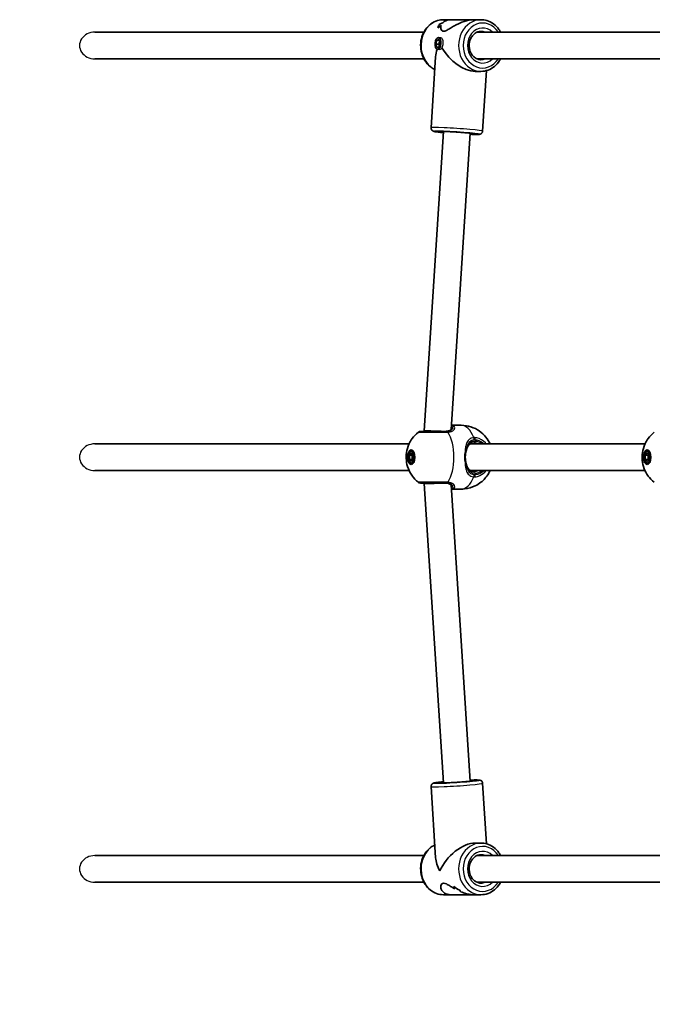
# Model space of a CAD drawing. Units: millimetres. Extents: x -4598 to 4808, y -3729 to 4026.
# Drawn here: x -3134 to -2753, y -1861 to -1270 of the extents above; entities that cross this region are included whole.
import ezdxf

# ---------------------------------------------------------------- set-up
doc = ezdxf.new("R2010")
doc.units = ezdxf.units.MM
doc.layers.add('Widoczne (ISO)', color=7, linetype='Continuous', lineweight=35)
doc.layers.add('Widoczne wąskie (ISO)', color=7, linetype='Continuous', lineweight=25)

msp = doc.modelspace()

# ---------------------------------------------------------------- linework, layer by layer
at = {"layer": 'Widoczne (ISO)'}
for p, q in [((-2881.97, -1273.17), (-2881.97, -1273.17)), ((-2875.08, -1270.48), (-2879.6, -1270.48)), ((-2875.08, -1270.48), (-2861.63, -1270.48)), ((-2857.1, -1270.48), (-2861.63, -1270.48)), ((-3088.65, -1277.98), (-2891.34, -1277.98)), ((-2882.58, -1281.26), (-2881.1, -1281.38)), ((-2859.49, -1277.98), (-2749.84, -1277.98)), ((-2884.19, -1285.1), (-2883.54, -1282.7)), ((-2884.19, -1285.1), (-2882.46, -1285.24)), ((-2883.52, -1287.14), (-2884.19, -1285.1)), ((-2883.54, -1282.7), (-2882.24, -1282.34)), ((-2883.54, -1282.7), (-2882.08, -1282.82)), ((-2882.21, -1286.79), (-2883.52, -1287.14)), ((-2881.93, -1283.27), (-2882.46, -1285.24)), ((-2882.46, -1285.24), (-2882.1, -1286.36)), ((-2882.24, -1282.34), (-2881.57, -1284.39)), ((-2881.57, -1284.39), (-2882.21, -1286.79)), ((-2887.03, -1335.36), (-2884.31, -1292.7)), ((-2883.17, -1288.23), (-2882.04, -1288.33)), ((-3088.65, -1293.98), (-2891.34, -1293.98)), ((-2859.49, -1293.98), (-2749.84, -1293.98)), ((-2857.1, -1301.48), (-2860.63, -1301.48)), ((-2856.09, -1337.32), (-2853.78, -1301.01)), ((-2891.08, -1517.22), (-2879.65, -1337.53)), ((-2874.99, -1516.33), (-2863.68, -1338.54)), ((-2891.08, -1517.48), (-2891.08, -1517.22)), ((-2868.96, -1513.83), (-2874.83, -1513.83)), ((-3088.65, -1524.98), (-2900.21, -1524.98)), ((-2898.93, -1529.48), (-2897.63, -1529.48)), ((-2863.32, -1524.98), (-2758.71, -1524.98)), ((-2757.43, -1529.48), (-2756.13, -1529.48)), ((-2900.05, -1531.68), (-2898.93, -1530.38)), ((-2900.05, -1531.68), (-2898.32, -1531.68)), ((-2900.05, -1534.27), (-2900.05, -1531.68)), ((-2900.05, -1534.27), (-2898.32, -1534.27)), ((-2898.93, -1535.57), (-2900.05, -1534.27)), ((-2898.93, -1530.38), (-2897.8, -1531.68)), ((-2897.8, -1534.27), (-2898.93, -1535.57)), ((-2898.06, -1531.38), (-2898.32, -1531.68)), ((-2898.32, -1531.68), (-2898.32, -1534.27)), ((-2898.32, -1534.27), (-2898.06, -1534.57)), ((-2897.8, -1531.68), (-2897.8, -1534.27)), ((-2758.55, -1531.68), (-2757.43, -1530.38)), ((-2758.55, -1531.68), (-2756.82, -1531.68)), ((-2758.55, -1534.27), (-2758.55, -1531.68)), ((-2758.55, -1534.27), (-2756.82, -1534.27)), ((-2757.43, -1535.57), (-2758.55, -1534.27)), ((-2757.43, -1530.38), (-2756.3, -1531.68)), ((-2756.3, -1534.27), (-2757.43, -1535.57)), ((-2756.56, -1531.38), (-2756.82, -1531.68)), ((-2756.82, -1531.68), (-2756.82, -1534.27)), ((-2756.82, -1534.27), (-2756.56, -1534.57)), ((-2756.3, -1531.68), (-2756.3, -1534.27)), ((-3088.65, -1540.98), (-2900.21, -1540.98)), ((-2898.93, -1536.48), (-2897.63, -1536.48)), ((-2863.32, -1540.98), (-2758.71, -1540.98)), ((-2757.43, -1536.48), (-2756.13, -1536.48)), ((-2891.08, -1548.73), (-2891.08, -1548.48)), ((-2879.65, -1728.42), (-2891.08, -1548.73)), ((-2863.68, -1727.41), (-2874.99, -1549.62)), ((-2868.96, -1552.13), (-2874.83, -1552.13)), ((-2887.03, -1730.59), (-2884.31, -1773.25)), ((-2856.09, -1728.63), (-2853.78, -1764.94)), ((-2857.1, -1764.48), (-2860.63, -1764.48)), ((-3088.65, -1771.98), (-2891.34, -1771.98)), ((-2859.49, -1771.98), (-2749.84, -1771.98)), ((-3088.65, -1787.98), (-2891.34, -1787.98)), ((-2859.49, -1787.98), (-2749.84, -1787.98)), ((-2875.08, -1795.48), (-2879.6, -1795.48)), ((-2875.08, -1795.48), (-2861.63, -1795.48)), ((-2857.1, -1795.48), (-2861.63, -1795.48))]:
    msp.add_line(p, q, dxfattribs=at)
for centre, radius, start, end in [((-2893.42, -1519.48), 2, 90, 128.19539), ((-2893.42, -1546.48), 2, 231.80461, 270), ((-3089.9, -1779.98), 1508, 180, 270)]:
    msp.add_arc(centre, radius, start, end, dxfattribs=at)
for centre, major_axis, ratio, start_param, end_param in [((-2879.23, -1285.98), (-0.66, -15.5), 0.3668, 3.755207, 3.981276), ((-2879.23, -1285.98), (0.66, 15.5), 0.3668, 0.613611, 0.839679), ((-2867.12, -1285.98), (21.15, -0.9), 0.731635, 2.317466, 2.452738), ((-2867.12, -1285.98), (-21.15, 0.9), 0.731635, 5.459054, 5.594326), ((-2869.59, -1285.98), (21.15, -0.9), 0.731635, 2.114864, 2.226669), ((-2869.59, -1285.98), (-21.15, 0.9), 0.731635, 5.256454, 5.368258), ((-2877.82, -1285.98), (0.66, 15.5), 0.3668, 0.704381, 0.704411), ((-2877.82, -1285.98), (0.66, 15.5), 0.3668, 0.50181, 0.501835), ((-2868.35, -1285.98), (-12.85, 13.69), 0.56501, 1.17032, 2.654063), ((-2868.35, -1285.98), (-13.99, -13.13), 0.589433, 5.417778, 5.722353), ((-2883.08, -1517.48), (8, -0.25), 0.018315, 1.047779, 3.142174), ((-2883.08, -1548.48), (8, 0.25), 0.018315, 3.141011, 5.235406), ((-2868.35, -1779.98), (12.85, 13.69), 0.56501, 0.487529, 2.131628), ((-2868.35, -1779.98), (13.99, -13.13), 0.589433, 3.702425, 4.22486), ((-2869.59, -1779.98), (-0.66, 15.5), 0.3668, 2.301918, 2.437185), ((-2857.48, -1779.98), (-21.15, -0.9), 0.731635, 0.688864, 0.914931), ((-2857.48, -1779.98), (21.15, 0.9), 0.731635, 3.830452, 4.05652), ((-2869.59, -1779.98), (0.66, -15.5), 0.3668, 5.443506, 5.578778), ((-2867.12, -1779.98), (0.66, -15.5), 0.3668, 5.669578, 5.781379), ((-2867.12, -1779.98), (-0.66, 15.5), 0.3668, 2.527982, 2.639786)]:
    msp.add_ellipse(centre, major_axis=major_axis, ratio=ratio, start_param=start_param, end_param=end_param, dxfattribs=at)
for centre, major_axis, ratio in [((-2882.88, -1284.74), (0.3, 3.49), 0.498657), ((-2898.93, -1532.98), (0, -4.35), 0.5), ((-2898.93, -1532.98), (0, 3.5), 0.5), ((-2757.43, -1532.98), (0, -4.35), 0.5), ((-2757.43, -1532.98), (0, 3.5), 0.5)]:
    msp.add_ellipse(centre, major_axis=major_axis, ratio=ratio, dxfattribs=at)
for points, knots in [([(-2884.8, -1300.32), (-2885.81, -1299.85), (-2886.78, -1299.24), (-2888.84, -1297.55), (-2889.87, -1296.37), (-2891.57, -1293.69), (-2892.23, -1292.19), (-2893.11, -1289.02), (-2893.32, -1287.35), (-2893.27, -1284.02), (-2893, -1282.35), (-2892.01, -1279.2), (-2891.29, -1277.72), (-2889.46, -1275.08), (-2888.36, -1273.94), (-2885.9, -1272.11), (-2884.54, -1271.42), (-2881.98, -1270.65), (-2880.79, -1270.48), (-2879.6, -1270.48)], [6.591389, 6.591389, 6.591389, 6.591389, 6.828568, 6.828568, 7.146882, 7.146882, 7.471547, 7.471547, 7.799592, 7.799592, 8.12853, 8.12853, 8.456321, 8.456321, 8.780321, 8.780321, 9.097491, 9.097491, 9.351475, 9.351475, 9.351475, 9.351475]), ([(-2861.63, -1270.48), (-2862.11, -1270.48), (-2862.61, -1270.5), (-2864.01, -1270.65), (-2864.92, -1270.83), (-2867.65, -1271.55), (-2869.47, -1272.31), (-2871.89, -1273.52), (-2872.73, -1273.98), (-2874.34, -1274.91), (-2875.12, -1275.38), (-2876.58, -1276.25), (-2877.26, -1276.64), (-2878.49, -1277.21), (-2879.05, -1277.39), (-2879.53, -1277.39), (-2880.01, -1277.39), (-2880.37, -1277.21), (-2880.9, -1276.64), (-2881.06, -1276.25), (-2881.22, -1275.38), (-2881.21, -1274.91), (-2881.08, -1274.3), (-2881.05, -1274.15), (-2881, -1274.01)], [6.82202, 6.82202, 6.82202, 6.82202, 6.980533, 6.980533, 7.252073, 7.252073, 7.795151, 7.795151, 8.082695, 8.082695, 8.370238, 8.370238, 8.657782, 8.657782, 8.945325, 8.945325, 8.945325, 9.232869, 9.232869, 9.520412, 9.520412, 9.807956, 9.807956, 9.897439, 9.897439, 9.897439, 9.897439]), ([(-2881, -1274.01), (-2881.05, -1274.15), (-2881.08, -1274.3), (-2881.21, -1274.91), (-2881.22, -1275.38), (-2881.06, -1276.25), (-2880.9, -1276.64), (-2880.37, -1277.21), (-2880.01, -1277.39), (-2879.05, -1277.39), (-2878.49, -1277.21), (-2877.26, -1276.64), (-2876.58, -1276.25), (-2875.12, -1275.38), (-2874.34, -1274.91), (-2872.73, -1273.98), (-2871.89, -1273.52), (-2869.47, -1272.31), (-2867.65, -1271.55), (-2864.92, -1270.83), (-2864.01, -1270.65), (-2862.61, -1270.5), (-2862.11, -1270.48), (-2861.63, -1270.48)], [3.520602, 3.520602, 3.520602, 3.520602, 3.610032, 3.610032, 3.897576, 3.897576, 4.185119, 4.185119, 4.472663, 4.472663, 4.760206, 4.760206, 5.04775, 5.04775, 5.335293, 5.335293, 5.622837, 5.622837, 6.165915, 6.165915, 6.437455, 6.437455, 6.595968, 6.595968, 6.595968, 6.595968]), ([(-2879.98, -1272.27), (-2879.53, -1271.8), (-2878.95, -1271.38), (-2877.68, -1270.83), (-2877.04, -1270.65), (-2875.95, -1270.5), (-2875.52, -1270.48), (-2875.08, -1270.48)], [10.2894052, 10.2894052, 10.2894052, 10.2894052, 10.638578, 10.638578, 10.9101173, 10.9101173, 11.0686304, 11.0686304, 11.0686304, 11.0686304]), ([(-2875.08, -1270.48), (-2875.52, -1270.48), (-2875.95, -1270.5), (-2877.04, -1270.65), (-2877.68, -1270.83), (-2878.95, -1271.38), (-2879.53, -1271.8), (-2879.98, -1272.27)], [2.3493575, 2.3493575, 2.3493575, 2.3493575, 2.5078706, 2.5078706, 2.7794099, 2.7794099, 3.1285317, 3.1285317, 3.1285317, 3.1285317]), ([(-2845.37, -1277.98), (-2845.67, -1277.43), (-2845.99, -1276.9), (-2847.25, -1275.08), (-2848.35, -1273.94), (-2850.81, -1272.11), (-2852.17, -1271.42), (-2854.73, -1270.65), (-2855.92, -1270.48), (-2857.1, -1270.48)], [2.19454, 2.19454, 2.19454, 2.19454, 2.319741, 2.319741, 2.643741, 2.643741, 2.960911, 2.960911, 3.214895, 3.214895, 3.214895, 3.214895]), ([(-2857.1, -1294.48), (-2857.9, -1294.48), (-2858.69, -1294.31), (-2860.18, -1293.69), (-2860.88, -1293.23), (-2862.09, -1292.08), (-2862.61, -1291.4), (-2863.44, -1289.89), (-2863.75, -1289.06), (-2864.15, -1287.33), (-2864.23, -1286.44), (-2864.15, -1284.66), (-2864, -1283.78), (-2863.47, -1282.12), (-2863.09, -1281.35), (-2862.17, -1279.97), (-2861.62, -1279.37), (-2860.38, -1278.39), (-2859.69, -1278.02), (-2858.37, -1277.58), (-2857.74, -1277.48), (-2857.1, -1277.48)], [6.209883, 6.209883, 6.209883, 6.209883, 6.560306, 6.560306, 6.897682, 6.897682, 7.216265, 7.216265, 7.524802, 7.524802, 7.829508, 7.829508, 8.133467, 8.133467, 8.438948, 8.438948, 8.749645, 8.749645, 9.072367, 9.072367, 9.351475, 9.351475, 9.351475, 9.351475]), ([(-2857.1, -1301.48), (-2855.67, -1301.48), (-2854.23, -1301.22), (-2851.5, -1300.21), (-2850.21, -1299.47), (-2847.87, -1297.55), (-2846.84, -1296.37), (-2845.78, -1294.7), (-2845.57, -1294.34), (-2845.37, -1293.98)], [0.073303, 0.073303, 0.073303, 0.073303, 0.380957, 0.380957, 0.691988, 0.691988, 1.010301, 1.010301, 1.093657, 1.093657, 1.093657, 1.093657]), ([(-2879.69, -1338.23), (-2879.73, -1338.22), (-2879.76, -1338.22), (-2880.98, -1338.11), (-2882.02, -1338), (-2883.75, -1337.8), (-2884.42, -1337.71), (-2885.14, -1337.57), (-2885.31, -1337.53), (-2885.66, -1337.41), (-2885.79, -1337.38), (-2886.14, -1337.17), (-2886.28, -1337.08), (-2886.58, -1336.77), (-2886.73, -1336.59), (-2886.94, -1336.11), (-2887.01, -1335.86), (-2887.03, -1335.51), (-2887.03, -1335.44), (-2887.03, -1335.36)], [4.8193339, 4.8193339, 4.8193339, 4.8193339, 4.8285628, 4.8285628, 5.1531149, 5.1531149, 5.4891219, 5.4891219, 5.624936, 5.624936, 5.6897067, 5.6897067, 5.7205348, 5.7205348, 5.7414171, 5.7414171, 5.7564147, 5.7564147, 5.7607501, 5.7607501, 5.7607501, 5.7607501]), ([(-2882.58, -1337.53), (-2882.58, -1337.53), (-2882.56, -1337.53), (-2882.44, -1337.52), (-2882.26, -1337.51), (-2881.65, -1337.49), (-2881.13, -1337.5), (-2879.77, -1337.52), (-2878.89, -1337.55), (-2876.92, -1337.63), (-2875.81, -1337.68), (-2873.49, -1337.8), (-2872.28, -1337.87), (-2869.87, -1338.03), (-2868.67, -1338.12), (-2866.42, -1338.29), (-2865.37, -1338.38), (-2863.53, -1338.55), (-2862.74, -1338.64), (-2861.53, -1338.78), (-2861.09, -1338.85), (-2860.82, -1338.9), (-2860.78, -1338.91), (-2860.78, -1338.91)], [5.943594, 5.943594, 5.943594, 5.943594, 6.002024, 6.002024, 6.172058, 6.172058, 6.442471, 6.442471, 6.749858, 6.749858, 7.065347, 7.065347, 7.382926, 7.382926, 7.700878, 7.700878, 8.018047, 8.018047, 8.331955, 8.331955, 8.631176, 8.631176, 8.719499, 8.719499, 8.719499, 8.719499]), ([(-2856.09, -1337.32), (-2856.1, -1337.54), (-2856.16, -1337.76), (-2856.31, -1338.15), (-2856.42, -1338.32), (-2856.65, -1338.61), (-2856.78, -1338.72), (-2857.02, -1338.91), (-2857.13, -1338.97), (-2857.35, -1339.08), (-2857.44, -1339.11), (-2857.64, -1339.18), (-2857.74, -1339.2), (-2858.06, -1339.26), (-2858.23, -1339.28), (-2858.91, -1339.32), (-2859.52, -1339.33), (-2861.18, -1339.32), (-2862.25, -1339.29), (-2863.56, -1339.25), (-2863.64, -1339.24), (-2863.73, -1339.24)], [2.6191575, 2.6191575, 2.6191575, 2.6191575, 2.6312214, 2.6312214, 2.6444889, 2.6444889, 2.6612356, 2.6612356, 2.6825663, 2.6825663, 2.7099527, 2.7099527, 2.7550812, 2.7550812, 2.8849775, 2.8849775, 3.1991368, 3.1991368, 3.5376167, 3.5376167, 3.5605737, 3.5605737, 3.5605737, 3.5605737]), ([(-2894.65, -1548.05), (-2896.25, -1546.79), (-2897.39, -1545.5), (-2899.45, -1542.68), (-2900.15, -1541.23), (-2901.39, -1538.02), (-2901.7, -1536.43), (-2902.01, -1533.33), (-2901.99, -1531.85), (-2901.53, -1528.62), (-2901.12, -1526.88), (-2899.67, -1523.82), (-2899.11, -1522.82), (-2897.46, -1520.53), (-2896.3, -1519.2), (-2894.65, -1517.9)], [0.3748, 0.3748, 0.3748, 0.3748, 0.599131, 0.599131, 0.911778, 0.911778, 1.371804, 1.371804, 1.850202, 1.850202, 2.328601, 2.328601, 2.535223, 2.535223, 2.766792, 2.766792, 2.766792, 2.766792]), ([(-2877.79, -1517.48), (-2878.4, -1517.48), (-2879.03, -1517.48), (-2880.75, -1517.48), (-2881.85, -1517.48), (-2884.4, -1517.48), (-2885.83, -1517.48), (-2888.53, -1517.48), (-2889.78, -1517.48), (-2891.89, -1517.48), (-2892.69, -1517.48), (-2893.31, -1517.48), (-2893.42, -1517.48), (-2893.42, -1517.48)], [0, 0, 0, 0, 0.207203, 0.207203, 0.538728, 0.538728, 0.96971, 0.96971, 1.426728, 1.426728, 1.929794, 1.929794, 2.190529, 2.190529, 2.190529, 2.190529]), ([(-2878.33, -1517.48), (-2877.88, -1517.48), (-2877.46, -1517.44), (-2876.71, -1517.3), (-2876.38, -1517.21), (-2875.82, -1516.97), (-2875.58, -1516.83), (-2875.18, -1516.54), (-2875.03, -1516.39), (-2874.79, -1516.08), (-2874.71, -1515.92), (-2874.65, -1515.78)], [6.2734229, 6.2734229, 6.2734229, 6.2734229, 6.447636, 6.447636, 6.6218492, 6.6218492, 6.7960623, 6.7960623, 6.9702754, 6.9702754, 7.1444886, 7.1444886, 7.1444886, 7.1444886]), ([(-2874.58, -1515.5), (-2874.58, -1515.5), (-2874.58, -1515.51), (-2874.58, -1515.52), (-2874.58, -1515.53), (-2874.59, -1515.56), (-2874.59, -1515.58), (-2874.6, -1515.62), (-2874.61, -1515.65), (-2874.63, -1515.71), (-2874.64, -1515.74), (-2874.65, -1515.78)], [0.1878836, 0.1878836, 0.1878836, 0.1878836, 0.2074956, 0.2074956, 0.2425453, 0.2425453, 0.277595, 0.277595, 0.3126447, 0.3126447, 0.3476944, 0.3476944, 0.3476944, 0.3476944]), ([(-2868.96, -1513.83), (-2866.93, -1513.83), (-2864.91, -1514.17), (-2861.18, -1515.37), (-2859.51, -1516.25), (-2856.47, -1518.35), (-2855.24, -1519.58), (-2853, -1522.29), (-2852.2, -1523.71), (-2851.63, -1524.98)], [3.1415927, 3.1415927, 3.1415927, 3.1415927, 3.3015936, 3.3015936, 3.4737782, 3.4737782, 3.684826, 3.684826, 3.9717862, 3.9717862, 3.9717862, 3.9717862]), ([(-2753.15, -1548.05), (-2754.75, -1546.79), (-2755.89, -1545.5), (-2757.95, -1542.68), (-2758.65, -1541.23), (-2759.89, -1538.02), (-2760.2, -1536.43), (-2760.51, -1533.33), (-2760.49, -1531.85), (-2760.03, -1528.62), (-2759.62, -1526.88), (-2758.17, -1523.82), (-2757.61, -1522.82), (-2755.96, -1520.53), (-2754.8, -1519.2), (-2753.15, -1517.9)], [0.3748, 0.3748, 0.3748, 0.3748, 0.599131, 0.599131, 0.911778, 0.911778, 1.371804, 1.371804, 1.850202, 1.850202, 2.328601, 2.328601, 2.535223, 2.535223, 2.766792, 2.766792, 2.766792, 2.766792]), ([(-2866.19, -1529.96), (-2866.27, -1530.34), (-2866.34, -1530.73), (-2866.44, -1531.53), (-2866.48, -1531.94), (-2866.51, -1532.77), (-2866.51, -1533.18), (-2866.48, -1534.01), (-2866.44, -1534.42), (-2866.34, -1535.22), (-2866.27, -1535.61), (-2866.19, -1535.99)], [5.754988, 5.754988, 5.754988, 5.754988, 5.8874973, 5.8874973, 6.0200067, 6.0200067, 6.152516, 6.152516, 6.2850254, 6.2850254, 6.4175347, 6.4175347, 6.4175347, 6.4175347]), ([(-2865.33, -1527.28), (-2865.39, -1527.43), (-2865.45, -1527.58), (-2865.58, -1527.91), (-2865.64, -1528.08), (-2865.76, -1528.43), (-2865.82, -1528.61), (-2865.93, -1528.98), (-2865.99, -1529.17), (-2866.09, -1529.56), (-2866.14, -1529.76), (-2866.19, -1529.96)], [0, 0, 0, 0, 0.0695388, 0.0695388, 0.1390777, 0.1390777, 0.2086165, 0.2086165, 0.2781554, 0.2781554, 0.3476942, 0.3476942, 0.3476942, 0.3476942]), ([(-2861.1, -1524.48), (-2861.54, -1524.48), (-2861.94, -1524.52), (-2862.69, -1524.69), (-2863.02, -1524.82), (-2863.63, -1525.14), (-2863.91, -1525.33), (-2864.4, -1525.78), (-2864.62, -1526.03), (-2865.01, -1526.61), (-2865.18, -1526.92), (-2865.33, -1527.28)], [12.5468793, 12.5468793, 12.5468793, 12.5468793, 12.7210925, 12.7210925, 12.8953056, 12.8953056, 13.0695187, 13.0695187, 13.2437319, 13.2437319, 13.417945, 13.417945, 13.417945, 13.417945]), ([(-2851.63, -1540.98), (-2851.91, -1541.59), (-2852.24, -1542.24), (-2853.19, -1543.8), (-2853.84, -1544.74), (-2856.06, -1547.24), (-2857.96, -1548.91), (-2862.49, -1551.11), (-2864.69, -1551.79), (-2867.67, -1552.09), (-2868.31, -1552.13), (-2868.96, -1552.13)], [5.4529917, 5.4529917, 5.4529917, 5.4529917, 5.5926145, 5.5926145, 5.7699942, 5.7699942, 6.0456955, 6.0456955, 6.232264, 6.232264, 6.2831853, 6.2831853, 6.2831853, 6.2831853]), ([(-2865.33, -1538.67), (-2865.39, -1538.52), (-2865.45, -1538.37), (-2865.58, -1538.04), (-2865.64, -1537.87), (-2865.76, -1537.52), (-2865.82, -1537.34), (-2865.93, -1536.97), (-2865.99, -1536.78), (-2866.09, -1536.39), (-2866.14, -1536.19), (-2866.19, -1535.99)], [0, 0, 0, 0, 0.0695388, 0.0695388, 0.1390777, 0.1390777, 0.2086165, 0.2086165, 0.2781554, 0.2781554, 0.3476942, 0.3476942, 0.3476942, 0.3476942]), ([(-2865.33, -1538.67), (-2865.18, -1539.03), (-2865.01, -1539.34), (-2864.62, -1539.92), (-2864.4, -1540.17), (-2863.91, -1540.62), (-2863.63, -1540.81), (-2863.02, -1541.13), (-2862.69, -1541.26), (-2861.94, -1541.43), (-2861.54, -1541.48), (-2861.1, -1541.48)], [5.402374, 5.402374, 5.402374, 5.402374, 5.5765871, 5.5765871, 5.7508003, 5.7508003, 5.9250134, 5.9250134, 6.0992265, 6.0992265, 6.2734397, 6.2734397, 6.2734397, 6.2734397]), ([(-2893.42, -1548.48), (-2893.42, -1548.48), (-2893.22, -1548.48), (-2892.31, -1548.48), (-2891.39, -1548.48), (-2888.93, -1548.48), (-2887.38, -1548.48), (-2883.83, -1548.48), (-2881.79, -1548.48), (-2879.17, -1548.48), (-2878.46, -1548.48), (-2877.79, -1548.48)], [1.078318, 1.078318, 1.078318, 1.078318, 1.426728, 1.426728, 1.929794, 1.929794, 2.451064, 2.451064, 3.039836, 3.039836, 3.268858, 3.268858, 3.268858, 3.268858]), ([(-2874.65, -1550.17), (-2874.71, -1550.03), (-2874.79, -1549.87), (-2875.03, -1549.56), (-2875.18, -1549.41), (-2875.58, -1549.12), (-2875.82, -1548.98), (-2876.38, -1548.74), (-2876.71, -1548.65), (-2877.46, -1548.51), (-2877.88, -1548.48), (-2878.33, -1548.48)], [5.402374, 5.402374, 5.402374, 5.402374, 5.5765871, 5.5765871, 5.7508003, 5.7508003, 5.9250134, 5.9250134, 6.0992265, 6.0992265, 6.2734397, 6.2734397, 6.2734397, 6.2734397]), ([(-2874.58, -1550.45), (-2874.58, -1550.45), (-2874.58, -1550.44), (-2874.58, -1550.43), (-2874.58, -1550.42), (-2874.59, -1550.39), (-2874.59, -1550.37), (-2874.6, -1550.33), (-2874.61, -1550.3), (-2874.63, -1550.24), (-2874.64, -1550.21), (-2874.65, -1550.17)], [0.1878836, 0.1878836, 0.1878836, 0.1878836, 0.2074956, 0.2074956, 0.2425453, 0.2425453, 0.277595, 0.277595, 0.3126447, 0.3126447, 0.3476944, 0.3476944, 0.3476944, 0.3476944]), ([(-2887.03, -1730.59), (-2887.04, -1730.37), (-2887.02, -1730.15), (-2886.91, -1729.74), (-2886.83, -1729.57), (-2886.63, -1729.24), (-2886.52, -1729.12), (-2886.3, -1728.9), (-2886.2, -1728.83), (-2886, -1728.69), (-2885.91, -1728.65), (-2885.72, -1728.56), (-2885.63, -1728.52), (-2885.32, -1728.42), (-2885.15, -1728.39), (-2884.48, -1728.25), (-2883.88, -1728.17), (-2882.23, -1727.97), (-2881.16, -1727.86), (-2879.86, -1727.74), (-2879.78, -1727.73), (-2879.69, -1727.72)], [3.6640278, 3.6640278, 3.6640278, 3.6640278, 3.6760917, 3.6760917, 3.6893592, 3.6893592, 3.7061059, 3.7061059, 3.7274366, 3.7274366, 3.7548231, 3.7548231, 3.7999515, 3.7999515, 3.9298478, 3.9298478, 4.2440071, 4.2440071, 4.5824871, 4.5824871, 4.6054441, 4.6054441, 4.6054441, 4.6054441]), ([(-2860.78, -1727.04), (-2860.78, -1727.04), (-2860.8, -1727.04), (-2860.91, -1727.06), (-2861.09, -1727.1), (-2861.69, -1727.19), (-2862.21, -1727.25), (-2863.57, -1727.4), (-2864.43, -1727.48), (-2866.4, -1727.66), (-2867.5, -1727.74), (-2869.82, -1727.92), (-2871.04, -1728), (-2873.45, -1728.15), (-2874.65, -1728.21), (-2876.9, -1728.32), (-2877.95, -1728.37), (-2879.8, -1728.43), (-2880.59, -1728.45), (-2881.81, -1728.46), (-2882.26, -1728.45), (-2882.53, -1728.43), (-2882.58, -1728.42), (-2882.58, -1728.42)], [0.705279, 0.705279, 0.705279, 0.705279, 0.763709, 0.763709, 0.933743, 0.933743, 1.204156, 1.204156, 1.511543, 1.511543, 1.827032, 1.827032, 2.144611, 2.144611, 2.462563, 2.462563, 2.779732, 2.779732, 3.09364, 3.09364, 3.392861, 3.392861, 3.481184, 3.481184, 3.481184, 3.481184]), ([(-2863.73, -1726.71), (-2863.69, -1726.71), (-2863.66, -1726.71), (-2862.44, -1726.66), (-2861.4, -1726.63), (-2859.65, -1726.62), (-2858.97, -1726.62), (-2858.24, -1726.67), (-2858.07, -1726.68), (-2857.7, -1726.76), (-2857.57, -1726.78), (-2857.2, -1726.94), (-2857.05, -1727.01), (-2856.71, -1727.28), (-2856.54, -1727.44), (-2856.27, -1727.88), (-2856.17, -1728.12), (-2856.1, -1728.47), (-2856.09, -1728.55), (-2856.09, -1728.63)], [5.8642042, 5.8642042, 5.8642042, 5.8642042, 5.8734331, 5.8734331, 6.1979852, 6.1979852, 6.5339922, 6.5339922, 6.6698064, 6.6698064, 6.7345771, 6.7345771, 6.7654051, 6.7654051, 6.7862874, 6.7862874, 6.8012851, 6.8012851, 6.8056205, 6.8056205, 6.8056205, 6.8056205]), ([(-2879.6, -1795.48), (-2881.04, -1795.48), (-2882.48, -1795.22), (-2885.21, -1794.21), (-2886.5, -1793.47), (-2888.84, -1791.55), (-2889.87, -1790.37), (-2891.57, -1787.69), (-2892.23, -1786.19), (-2893.11, -1783.02), (-2893.32, -1781.35), (-2893.27, -1778.02), (-2893, -1776.35), (-2892.01, -1773.2), (-2891.29, -1771.72), (-2889.46, -1769.08), (-2888.36, -1767.94), (-2886.39, -1766.47), (-2885.61, -1766.01), (-2884.8, -1765.63)], [3.214895, 3.214895, 3.214895, 3.214895, 3.522549, 3.522549, 3.833581, 3.833581, 4.151894, 4.151894, 4.47656, 4.47656, 4.804604, 4.804604, 5.133542, 5.133542, 5.461334, 5.461334, 5.785334, 5.785334, 5.974981, 5.974981, 5.974981, 5.974981]), ([(-2845.37, -1771.98), (-2845.67, -1771.43), (-2845.99, -1770.9), (-2847.25, -1769.08), (-2848.35, -1767.94), (-2850.81, -1766.11), (-2852.17, -1765.42), (-2854.73, -1764.65), (-2855.92, -1764.48), (-2857.1, -1764.48)], [5.189528, 5.189528, 5.189528, 5.189528, 5.314729, 5.314729, 5.638729, 5.638729, 5.955898, 5.955898, 6.209883, 6.209883, 6.209883, 6.209883]), ([(-2857.1, -1788.48), (-2857.9, -1788.48), (-2858.69, -1788.31), (-2860.18, -1787.69), (-2860.88, -1787.23), (-2862.09, -1786.08), (-2862.61, -1785.4), (-2863.44, -1783.89), (-2863.75, -1783.06), (-2864.15, -1781.33), (-2864.23, -1780.44), (-2864.15, -1778.66), (-2864, -1777.78), (-2863.47, -1776.12), (-2863.09, -1775.35), (-2862.17, -1773.97), (-2861.62, -1773.37), (-2860.38, -1772.39), (-2859.69, -1772.02), (-2858.37, -1771.58), (-2857.74, -1771.48), (-2857.1, -1771.48)], [3.214895, 3.214895, 3.214895, 3.214895, 3.565319, 3.565319, 3.902695, 3.902695, 4.221277, 4.221277, 4.529814, 4.529814, 4.834521, 4.834521, 5.13848, 5.13848, 5.443961, 5.443961, 5.754657, 5.754657, 6.07738, 6.07738, 6.356488, 6.356488, 6.356488, 6.356488]), ([(-2875.08, -1795.47), (-2875.52, -1795.47), (-2875.95, -1795.45), (-2877.04, -1795.3), (-2877.68, -1795.12), (-2879.34, -1794.4), (-2880.13, -1793.64), (-2880.84, -1792.43), (-2881.02, -1791.97), (-2881.21, -1791.04), (-2881.22, -1790.57), (-2881.06, -1789.7), (-2880.9, -1789.31), (-2880.37, -1788.74), (-2880.01, -1788.56), (-2879.05, -1788.56), (-2878.49, -1788.74), (-2877.26, -1789.31), (-2876.58, -1789.7), (-2875.12, -1790.57), (-2874.34, -1791.04), (-2873.28, -1791.65), (-2873.03, -1791.8), (-2872.77, -1791.94)], [2.349358, 2.349358, 2.349358, 2.349358, 2.507871, 2.507871, 2.77941, 2.77941, 3.322488, 3.322488, 3.610032, 3.610032, 3.897576, 3.897576, 4.185119, 4.185119, 4.472663, 4.472663, 4.760206, 4.760206, 5.04775, 5.04775, 5.335293, 5.335293, 5.424723, 5.424723, 5.424723, 5.424723]), ([(-2872.77, -1791.94), (-2873.03, -1791.8), (-2873.28, -1791.65), (-2874.34, -1791.04), (-2875.12, -1790.57), (-2876.58, -1789.7), (-2877.26, -1789.31), (-2878.49, -1788.74), (-2879.05, -1788.56), (-2879.53, -1788.56), (-2880.01, -1788.56), (-2880.37, -1788.74), (-2880.9, -1789.31), (-2881.06, -1789.7), (-2881.22, -1790.57), (-2881.21, -1791.04), (-2881.02, -1791.97), (-2880.84, -1792.43), (-2880.13, -1793.64), (-2879.34, -1794.4), (-2877.68, -1795.12), (-2877.04, -1795.3), (-2875.95, -1795.45), (-2875.52, -1795.47), (-2875.08, -1795.47)], [7.993265, 7.993265, 7.993265, 7.993265, 8.082695, 8.082695, 8.370238, 8.370238, 8.657782, 8.657782, 8.945325, 8.945325, 8.945325, 9.232869, 9.232869, 9.520412, 9.520412, 9.807956, 9.807956, 10.095499, 10.095499, 10.638578, 10.638578, 10.910117, 10.910117, 11.06863, 11.06863, 11.06863, 11.06863]), ([(-2857.1, -1795.48), (-2855.67, -1795.48), (-2854.23, -1795.22), (-2851.5, -1794.21), (-2850.21, -1793.47), (-2847.87, -1791.55), (-2846.84, -1790.37), (-2845.78, -1788.7), (-2845.57, -1788.34), (-2845.37, -1787.98)], [3.06829, 3.06829, 3.06829, 3.06829, 3.375944, 3.375944, 3.686976, 3.686976, 4.005289, 4.005289, 4.088645, 4.088645, 4.088645, 4.088645]), ([(-2869.28, -1793.68), (-2868.17, -1794.15), (-2867, -1794.57), (-2864.92, -1795.12), (-2864.01, -1795.3), (-2862.61, -1795.45), (-2862.11, -1795.47), (-2861.63, -1795.47)], [5.8167936, 5.8167936, 5.8167936, 5.8167936, 6.1659154, 6.1659154, 6.4374547, 6.4374547, 6.5959678, 6.5959678, 6.5959678, 6.5959678]), ([(-2861.63, -1795.47), (-2862.11, -1795.47), (-2862.61, -1795.45), (-2864.01, -1795.3), (-2864.92, -1795.12), (-2867, -1794.57), (-2868.17, -1794.15), (-2869.28, -1793.68)], [6.8220202, 6.8220202, 6.8220202, 6.8220202, 6.9805333, 6.9805333, 7.2520725, 7.2520725, 7.6011944, 7.6011944, 7.6011944, 7.6011944])]:
    msp.add_open_spline(points, degree=3, knots=knots, dxfattribs=at)
for points in [[(-2859.35, -1277.92), (-2859.31, -1277.94), (-2859.26, -1277.96), (-2859.22, -1277.98)], [(-2859.35, -1277.92), (-2859.31, -1277.94), (-2859.26, -1277.96), (-2859.22, -1277.98)], [(-2859.34, -1293.98), (-2859.37, -1293.99), (-2859.39, -1294), (-2859.41, -1294.01)], [(-2859.41, -1771.94), (-2859.39, -1771.95), (-2859.37, -1771.96), (-2859.34, -1771.98)], [(-2859.22, -1787.97), (-2859.26, -1787.99), (-2859.31, -1788.01), (-2859.35, -1788.03)], [(-2859.22, -1787.97), (-2859.26, -1787.99), (-2859.31, -1788.01), (-2859.35, -1788.03)]]:
    msp.add_open_spline(points, degree=3, dxfattribs=at)
at = {"layer": 'Widoczne wąskie (ISO)'}
for p, q in [((-2860.6, -1522.42), (-2860.6, -1523.48)), ((-2860.6, -1542.48), (-2860.6, -1543.53))]:
    msp.add_line(p, q, dxfattribs=at)
for centre, major_axis, ratio, start_param, end_param in [((-2879.6, -1285.98), (0, 15.5), 0.866025, 0, 2.744578), ((-2857.1, -1285.98), (0, 15.5), 0.866025, 0, 3.141593), ((-2856.1, -1285.98), (0, -13.5), 0.866025, 2.20507, 7.219708), ((-2856.1, -1285.98), (0, 10.5), 0.866025, 5.578638, 10.129325), ((-3088.65, -1285.98), (-9.24, 0), 0.866025, 4.712389, 7.853982), ((-2857.1, -1285.98), (0, 8.5), 0.866025, 5.938484, 6.283185), ((-2857.1, -1285.98), (0, -8.5), 0.866025, 0, 0.344701), ((-2871.56, -1336.34), (15.47, -0.98), 0.036618, 0, 3.141593), ((-2871.68, -1338.33), (-13.47, 0.86), 0.036618, 2.20507, 7.219708), ((-2871.68, -1338.33), (11.48, -0.73), 0.036618, 5.481716, 10.226247), ((-2877.79, -1519.48), (0, 2), 0.480884, 5.618598, 6.283185), ((-2877.59, -1519.47), (-0.04, 2), 0.518631, 5.608643, 6.273229), ((-2882.88, -1532.98), (0, 19.15), 0.5, 3.805994, 5.618784), ((-2873.72, -1515.11), (-0.696, -0.719), 0.970502, 3.835222, 5.466578), ((-2873.72, -1516.13), (-0.937, 0.349), 0.89508, 5.570826, 6.283185), ((-2868.96, -1532.98), (0, 19.15), 0.5, 5.375257, 6.283185), ((-2862.2, -1522.42), (0.16, -1.99), 0.543011, 1.527861, 2.192449), ((-2861.1, -1523.48), (0, -1), 0.5, 0, 1.570796), ((-2861.6, -1522.42), (-0.15, -1.99), 0.498884, 1.609324, 2.27392), ((-2860.6, -1532.98), (0, 9.5), 0.866025, 5.713564, 6.283185), ((-3088.65, -1532.98), (-9.24, 0), 0.866025, 4.712389, 7.853982), ((-2867.16, -1529.74), (0.976, -0.217), 0.312836, 0, 1.113461), ((-2866.25, -1526.88), (0.921, -0.39), 0.653054, 0, 0.575591), ((-2861.1, -1532.98), (0, 8.5), 0.866025, 5.938484, 6.283185), ((-2867.16, -1536.21), (0.976, 0.217), 0.312836, 5.169724, 6.283185), ((-2866.25, -1539.07), (0.921, 0.39), 0.653054, 5.707595, 6.283185), ((-2861.1, -1532.98), (0, -8.5), 0.866025, 0, 0.344701), ((-2861.1, -1542.48), (0, 1), 0.5, 4.712389, 6.283185), ((-2860.6, -1532.98), (0, -9.5), 0.866025, 0, 0.569621), ((-2868.96, -1532.98), (0, -19.15), 0.5, 0, 0.907928), ((-2862.2, -1543.53), (0.16, 1.99), 0.543011, 4.090736, 4.755324), ((-2861.6, -1543.53), (-0.15, 1.99), 0.498884, 4.009266, 4.673861), ((-2877.79, -1546.48), (0, -2), 0.480884, 0, 0.664587), ((-2877.59, -1546.48), (-0.04, -2), 0.518631, 0.009956, 0.674542), ((-2873.72, -1550.84), (0.696, -0.719), 0.970502, 3.9582, 5.589556), ((-2873.72, -1549.82), (-0.937, -0.349), 0.89508, 0, 0.712359), ((-2871.56, -1729.61), (-15.47, -0.98), 0.036618, 0, 3.141593), ((-2871.68, -1727.62), (13.47, 0.86), 0.036618, 2.20507, 7.219708), ((-2871.68, -1727.62), (-11.48, -0.73), 0.036618, 5.481716, 10.226247), ((-2879.6, -1779.98), (0, -15.5), 0.866025, 3.538607, 6.283185), ((-2857.1, -1779.98), (0, 15.5), 0.866025, 0, 3.141593), ((-2856.1, -1779.98), (0, -13.5), 0.866025, 2.20507, 7.219708), ((-3088.65, -1779.98), (-9.24, 0), 0.866025, 4.712389, 7.853982), ((-2856.1, -1779.98), (0, 10.5), 0.866025, 5.578638, 10.129325), ((-2857.1, -1779.98), (0, 8.5), 0.866025, 5.938484, 6.283185), ((-2857.1, -1779.98), (0, -8.5), 0.866025, 0, 0.344701)]:
    msp.add_ellipse(centre, major_axis=major_axis, ratio=ratio, start_param=start_param, end_param=end_param, dxfattribs=at)
for points, knots in [([(-2881.1, -1281.38), (-2880.91, -1281.4), (-2880.72, -1281.48), (-2880.4, -1281.82), (-2880.27, -1282.08), (-2880.08, -1282.69), (-2880.02, -1283.08), (-2879.96, -1283.93), (-2879.96, -1284.4), (-2879.99, -1284.84), (-2879.99, -1284.84), (-2879.99, -1284.84)], [1.0733529, 1.0733529, 1.0733529, 1.0733529, 1.1910022, 1.1910022, 1.3233412, 1.3233412, 1.455668, 1.455668, 1.5879948, 1.5879948, 1.5881672, 1.5881672, 1.5881672, 1.5881672]), ([(-2881.1, -1281.38), (-2880.91, -1281.4), (-2880.72, -1281.48), (-2880.4, -1281.82), (-2880.27, -1282.08), (-2880.08, -1282.69), (-2880.02, -1283.08), (-2879.96, -1283.93), (-2879.96, -1284.4), (-2879.99, -1284.84), (-2879.99, -1284.84), (-2879.99, -1284.84)], [1.0733529, 1.0733529, 1.0733529, 1.0733529, 1.1910022, 1.1910022, 1.3233412, 1.3233412, 1.455668, 1.455668, 1.5879948, 1.5879948, 1.5881672, 1.5881672, 1.5881672, 1.5881672]), ([(-2880.49, -1287.32), (-2880.71, -1287.63), (-2880.97, -1287.89), (-2881.49, -1288.24), (-2881.74, -1288.33), (-2881.96, -1288.33)], [1.3233412, 1.3233412, 1.3233412, 1.3233412, 1.455668, 1.455668, 1.5879948, 1.5879948, 1.5879948, 1.5879948]), ([(-2880.49, -1287.32), (-2880.71, -1287.63), (-2880.97, -1287.89), (-2881.49, -1288.24), (-2881.74, -1288.33), (-2881.96, -1288.33)], [1.3233412, 1.3233412, 1.3233412, 1.3233412, 1.455668, 1.455668, 1.5879948, 1.5879948, 1.5879948, 1.5879948]), ([(-2879.99, -1284.84), (-2880.02, -1285.28), (-2880.08, -1285.75), (-2880.24, -1286.61), (-2880.36, -1287.01), (-2880.49, -1287.32)], [1.5881672, 1.5881672, 1.5881672, 1.5881672, 1.7203216, 1.7203216, 1.8526484, 1.8526484, 1.8526484, 1.8526484]), ([(-2894.65, -1517.9), (-2894.65, -1517.9), (-2894.53, -1517.9), (-2893.84, -1517.9), (-2892.95, -1517.9), (-2890.6, -1517.9), (-2889.2, -1517.9), (-2886.18, -1517.9), (-2884.58, -1517.9), (-2881.74, -1517.9), (-2880.5, -1517.9), (-2878.59, -1517.9), (-2877.87, -1517.9), (-2877.2, -1517.9)], [-2.190529, -2.190529, -2.190529, -2.190529, -1.929794, -1.929794, -1.426728, -1.426728, -0.96971, -0.96971, -0.538728, -0.538728, -0.207203, -0.207203, 0, 0, 0, 0]), ([(-2878.33, -1517.48), (-2877.94, -1517.48), (-2877.57, -1517.45), (-2876.67, -1517.31), (-2876.18, -1517.17), (-2875.25, -1516.72), (-2874.85, -1516.38), (-2874.41, -1515.79), (-2874.29, -1515.55), (-2874.22, -1515.32)], [6.2734229, 6.2734229, 6.2734229, 6.2734229, 6.4200186, 6.4200186, 6.6545718, 6.6545718, 6.9594909, 6.9594909, 7.1444886, 7.1444886, 7.1444886, 7.1444886]), ([(-2877.62, -1517.47), (-2877.65, -1517.47), (-2877.68, -1517.47), (-2877.73, -1517.47), (-2877.76, -1517.48), (-2877.79, -1517.48)], [0, 0, 0, 0, 0.01150026, 0.01150026, 0.02300051, 0.02300051, 0.02300051, 0.02300051]), ([(-2874.22, -1515.32), (-2874.16, -1515.51), (-2874.16, -1515.71), (-2874.34, -1516.26), (-2874.63, -1516.6), (-2875.47, -1517.09), (-2875.94, -1517.26), (-2876.84, -1517.43), (-2877.22, -1517.47), (-2877.62, -1517.47)], [-0.970901, -0.970901, -0.970901, -0.970901, -0.7619398, -0.7619398, -0.4284123, -0.4284123, -0.164774, -0.164774, 0, 0, 0, 0]), ([(-2877.2, -1517.9), (-2877.16, -1517.9), (-2877.12, -1517.9), (-2877.05, -1517.9), (-2877.01, -1517.9), (-2876.97, -1517.9)], [-0.02300051, -0.02300051, -0.02300051, -0.02300051, -0.01150026, -0.01150026, 0, 0, 0, 0]), ([(-2876.97, -1517.9), (-2876.51, -1517.89), (-2876.06, -1517.84), (-2875, -1517.62), (-2874.43, -1517.4), (-2873.43, -1516.76), (-2873.06, -1516.31), (-2872.78, -1515.49), (-2872.8, -1515.12), (-2873.09, -1514.53), (-2873.32, -1514.3), (-2873.64, -1514.13)], [0, 0, 0, 0, 0.164774, 0.164774, 0.428412, 0.428412, 0.76194, 0.76194, 1.048751, 1.048751, 1.304861, 1.304861, 1.304861, 1.304861]), ([(-2874.22, -1515.32), (-2874.05, -1515.05), (-2873.9, -1514.83), (-2873.66, -1514.41), (-2873.6, -1514.24), (-2873.64, -1514.13)], [-0.3476944, -0.3476944, -0.3476944, -0.3476944, -0.194486, -0.194486, 0, 0, 0, 0]), ([(-2861.41, -1521.19), (-2861.87, -1521.23), (-2862.31, -1521.32), (-2863.37, -1521.68), (-2863.94, -1522.02), (-2865.03, -1523.07), (-2865.49, -1523.84), (-2866.12, -1525.58), (-2866.32, -1526.52), (-2866.56, -1528.18), (-2866.62, -1528.87), (-2866.67, -1529.57)], [0, 0, 0, 0, 0.165681, 0.165681, 0.430771, 0.430771, 0.763373, 0.763373, 1.062687, 1.062687, 1.257781, 1.257781, 1.257781, 1.257781]), ([(-2865.34, -1526.88), (-2865.23, -1526.44), (-2865.11, -1526.01), (-2864.66, -1524.8), (-2864.25, -1524.1), (-2863.3, -1523.17), (-2862.8, -1522.86), (-2861.88, -1522.54), (-2861.51, -1522.46), (-2861.11, -1522.42)], [-0.9238247, -0.9238247, -0.9238247, -0.9238247, -0.7633729, -0.7633729, -0.4307707, -0.4307707, -0.165681, -0.165681, 0, 0, 0, 0]), ([(-2860.6, -1523.48), (-2860.99, -1523.48), (-2861.37, -1523.51), (-2862.3, -1523.71), (-2862.81, -1523.92), (-2863.86, -1524.58), (-2864.35, -1525.09), (-2864.97, -1526.05), (-2865.17, -1526.45), (-2865.34, -1526.88)], [12.5468793, 12.5468793, 12.5468793, 12.5468793, 12.6933797, 12.6933797, 12.9277802, 12.9277802, 13.2325008, 13.2325008, 13.417945, 13.417945, 13.417945, 13.417945]), ([(-2860.75, -1521.19), (-2860.86, -1521.18), (-2860.97, -1521.18), (-2861.19, -1521.18), (-2861.3, -1521.18), (-2861.41, -1521.19)], [-0.07008301, -0.07008301, -0.07008301, -0.07008301, -0.03504151, -0.03504151, 0, 0, 0, 0]), ([(-2861.11, -1522.42), (-2861.03, -1522.41), (-2860.95, -1522.41), (-2860.78, -1522.41), (-2860.69, -1522.41), (-2860.6, -1522.42)], [0, 0, 0, 0, 0.03504151, 0.03504151, 0.07008301, 0.07008301, 0.07008301, 0.07008301]), ([(-2853.93, -1524.98), (-2854.09, -1524.77), (-2854.26, -1524.57), (-2855.84, -1522.85), (-2857.62, -1521.8), (-2859.91, -1521.28), (-2860.33, -1521.22), (-2860.75, -1521.19)], [-0.8009061, -0.8009061, -0.8009061, -0.8009061, -0.7253749, -0.7253749, -0.1295368, -0.1295368, 0, 0, 0, 0]), ([(-2860.6, -1522.42), (-2860.23, -1522.45), (-2859.86, -1522.51), (-2857.93, -1522.94), (-2856.45, -1523.77), (-2855.25, -1524.98)], [0, 0, 0, 0, 0.1295368, 0.1295368, 0.6812322, 0.6812322, 0.6812322, 0.6812322]), ([(-2866.67, -1529.57), (-2866.89, -1530.65), (-2867.01, -1531.81), (-2867.01, -1532.98), (-2867.01, -1533.55), (-2866.98, -1534.12), (-2866.87, -1535.27), (-2866.78, -1535.84), (-2866.67, -1536.38)], [5.754988, 5.754988, 5.754988, 5.754988, 6.0862698, 6.0862698, 6.0862698, 6.249703, 6.249703, 6.4175347, 6.4175347, 6.4175347, 6.4175347]), ([(-2865.34, -1526.88), (-2865.52, -1527.17), (-2865.72, -1527.5), (-2866.19, -1528.37), (-2866.45, -1528.94), (-2866.67, -1529.57)], [0, 0, 0, 0, 0.1506448, 0.1506448, 0.3476942, 0.3476942, 0.3476942, 0.3476942]), ([(-2866.67, -1536.38), (-2866.45, -1537.01), (-2866.19, -1537.58), (-2865.72, -1538.45), (-2865.52, -1538.78), (-2865.34, -1539.07)], [-0.3476942, -0.3476942, -0.3476942, -0.3476942, -0.1506449, -0.1506449, 0, 0, 0, 0]), ([(-2866.67, -1536.38), (-2866.58, -1537.62), (-2866.44, -1538.8), (-2865.97, -1540.89), (-2865.64, -1541.81), (-2864.65, -1543.35), (-2863.98, -1543.96), (-2862.62, -1544.56), (-2862.04, -1544.7), (-2861.41, -1544.76)], [2.148584, 2.148584, 2.148584, 2.148584, 2.4923, 2.4923, 2.823393, 2.823393, 3.182145, 3.182145, 3.406365, 3.406365, 3.406365, 3.406365]), ([(-2861.11, -1543.53), (-2861.65, -1543.48), (-2862.15, -1543.35), (-2863.32, -1542.81), (-2863.92, -1542.27), (-2864.8, -1540.88), (-2865.1, -1540.07), (-2865.32, -1539.12), (-2865.33, -1539.09), (-2865.34, -1539.07)], [-3.4063648, -3.4063648, -3.4063648, -3.4063648, -3.1821449, -3.1821449, -2.8233931, -2.8233931, -2.4923005, -2.4923005, -2.4825401, -2.4825401, -2.4825401, -2.4825401]), ([(-2865.34, -1539.07), (-2865.28, -1539.21), (-2865.22, -1539.35), (-2864.74, -1540.38), (-2864.17, -1541.12), (-2862.65, -1542.17), (-2861.69, -1542.48), (-2860.6, -1542.48)], [5.402374, 5.402374, 5.402374, 5.402374, 5.4650782, 5.4650782, 5.8665698, 5.8665698, 6.2734397, 6.2734397, 6.2734397, 6.2734397]), ([(-2860.75, -1544.76), (-2859.73, -1544.68), (-2858.73, -1544.43), (-2856.32, -1543.36), (-2854.99, -1542.31), (-2853.93, -1540.98)], [-3.1747553, -3.1747553, -3.1747553, -3.1747553, -2.8602098, -2.8602098, -2.3738744, -2.3738744, -2.3738744, -2.3738744]), ([(-2855.25, -1540.97), (-2856.05, -1541.78), (-2856.97, -1542.42), (-2858.8, -1543.23), (-2859.7, -1543.46), (-2860.6, -1543.53)], [2.4935494, 2.4935494, 2.4935494, 2.4935494, 2.8602098, 2.8602098, 3.1747553, 3.1747553, 3.1747553, 3.1747553]), ([(-2861.41, -1544.76), (-2861.3, -1544.77), (-2861.19, -1544.77), (-2860.97, -1544.77), (-2860.86, -1544.77), (-2860.75, -1544.76)], [-0.07008301, -0.07008301, -0.07008301, -0.07008301, -0.03504151, -0.03504151, 0, 0, 0, 0]), ([(-2860.6, -1543.53), (-2860.69, -1543.54), (-2860.78, -1543.54), (-2860.95, -1543.54), (-2861.03, -1543.54), (-2861.11, -1543.53)], [0, 0, 0, 0, 0.03504151, 0.03504151, 0.07008301, 0.07008301, 0.07008301, 0.07008301]), ([(-2877.2, -1548.05), (-2877.94, -1548.05), (-2878.74, -1548.05), (-2881.66, -1548.05), (-2883.94, -1548.05), (-2887.92, -1548.05), (-2889.65, -1548.05), (-2892.39, -1548.05), (-2893.42, -1548.05), (-2894.44, -1548.05), (-2894.65, -1548.05), (-2894.65, -1548.05)], [-3.268858, -3.268858, -3.268858, -3.268858, -3.039836, -3.039836, -2.451064, -2.451064, -1.929794, -1.929794, -1.426728, -1.426728, -1.078318, -1.078318, -1.078318, -1.078318]), ([(-2874.22, -1550.63), (-2874.25, -1550.55), (-2874.28, -1550.47), (-2874.53, -1549.88), (-2874.97, -1549.4), (-2876.32, -1548.69), (-2877.25, -1548.48), (-2878.33, -1548.48)], [5.402374, 5.402374, 5.402374, 5.402374, 5.4650782, 5.4650782, 5.8665698, 5.8665698, 6.2734397, 6.2734397, 6.2734397, 6.2734397]), ([(-2877.79, -1548.48), (-2877.76, -1548.48), (-2877.73, -1548.48), (-2877.68, -1548.48), (-2877.65, -1548.48), (-2877.62, -1548.48)], [0, 0, 0, 0, 0.01150026, 0.01150026, 0.02300051, 0.02300051, 0.02300051, 0.02300051]), ([(-2877.62, -1548.48), (-2877.08, -1548.49), (-2876.58, -1548.55), (-2875.43, -1548.84), (-2874.89, -1549.14), (-2874.26, -1549.81), (-2874.14, -1550.16), (-2874.19, -1550.53), (-2874.21, -1550.58), (-2874.22, -1550.63)], [-3.453442, -3.453442, -3.453442, -3.453442, -3.2295712, -3.2295712, -2.871378, -2.871378, -2.5400444, -2.5400444, -2.482541, -2.482541, -2.482541, -2.482541]), ([(-2876.97, -1548.05), (-2877.01, -1548.05), (-2877.05, -1548.05), (-2877.12, -1548.05), (-2877.16, -1548.05), (-2877.2, -1548.05)], [-0.02300051, -0.02300051, -0.02300051, -0.02300051, -0.01150026, -0.01150026, 0, 0, 0, 0]), ([(-2873.64, -1551.82), (-2873.63, -1551.82), (-2873.63, -1551.82), (-2873.15, -1551.56), (-2872.86, -1551.15), (-2872.8, -1550.26), (-2872.96, -1549.79), (-2873.74, -1548.92), (-2874.39, -1548.53), (-2875.75, -1548.15), (-2876.34, -1548.07), (-2876.97, -1548.05)], [2.148581, 2.148581, 2.148581, 2.148581, 2.149908, 2.149908, 2.540044, 2.540044, 2.871378, 2.871378, 3.229571, 3.229571, 3.453442, 3.453442, 3.453442, 3.453442]), ([(-2874.83, -1552.13), (-2874.55, -1552.12), (-2874.31, -1552.1), (-2873.91, -1552), (-2873.75, -1551.92), (-2873.64, -1551.82)], [6.0902722, 6.0902722, 6.0902722, 6.0902722, 6.249703, 6.249703, 6.4175347, 6.4175347, 6.4175347, 6.4175347]), ([(-2873.64, -1551.82), (-2873.6, -1551.71), (-2873.66, -1551.54), (-2873.9, -1551.12), (-2874.05, -1550.9), (-2874.22, -1550.63)], [0, 0, 0, 0, 0.1944861, 0.1944861, 0.3476944, 0.3476944, 0.3476944, 0.3476944])]:
    msp.add_open_spline(points, degree=3, knots=knots, dxfattribs=at)
for points in [[(-2881.96, -1288.33), (-2881.99, -1288.33), (-2882.01, -1288.33), (-2882.04, -1288.33)], [(-2874.9, -1514.97), (-2874.82, -1515.01), (-2874.76, -1515.06), (-2874.71, -1515.11)], [(-2873.64, -1514.13), (-2873.85, -1513.94), (-2874.26, -1513.83), (-2874.83, -1513.83)], [(-2874.71, -1515.11), (-2874.62, -1515.21), (-2874.58, -1515.34), (-2874.58, -1515.51)], [(-2874.71, -1550.84), (-2874.76, -1550.89), (-2874.82, -1550.94), (-2874.9, -1550.98)], [(-2874.58, -1550.44), (-2874.58, -1550.61), (-2874.62, -1550.74), (-2874.71, -1550.84)]]:
    msp.add_open_spline(points, degree=3, dxfattribs=at)

doc.saveas('drawing.dxf')
